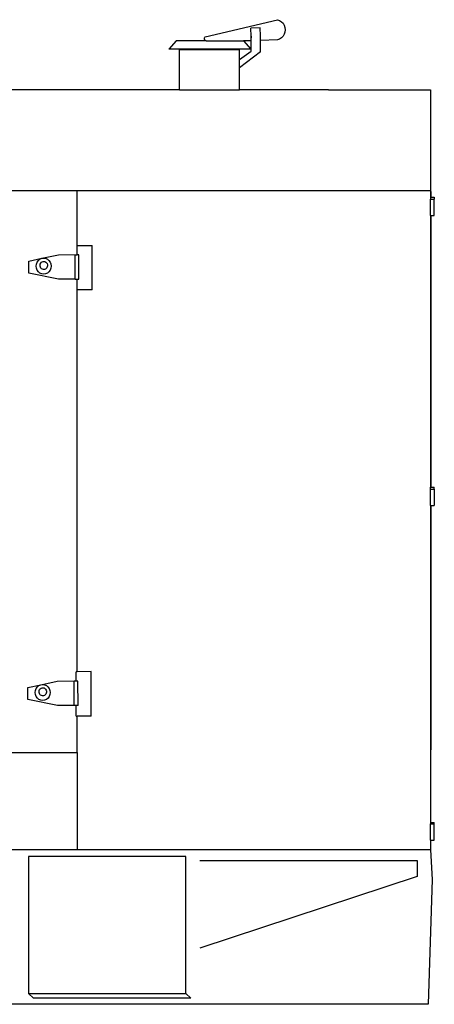
# Model space of a CAD drawing. Units: metres. Extents: x 2 to 9.67, y -2.13 to 3.14.
# Drawn here: x 5.39 to 6.41, y -1.97 to 0.44 of the extents above; entities that cross this region are included whole.
import ezdxf

# ---------------------------------------------------------------- set-up
doc = ezdxf.new("R2010")
doc.units = ezdxf.units.M
doc.layers.add('Edges', color=7, linetype='Continuous')

# ---------------------------------------------------------------- blocks, each defined once
blk = doc.blocks.new('Diesel Generator fr')
at = {"layer": 'Edges'}
for p, q in [((1.645, 1.1167), (1.8232, 1.1587)), ((1.7805, 1.1387), (1.7575, 1.1382)), ((1.7579, 1.1184), (1.7575, 1.1382)), ((1.7809, 1.119), (1.7805, 1.1387)), ((1.8232, 1.1587), (1.8282, 1.1568)), ((1.8282, 1.1568), (1.8327, 1.1538)), ((1.8327, 1.1538), (1.8365, 1.1498)), ((1.8365, 1.1498), (1.8393, 1.145)), ((1.8393, 1.145), (1.841, 1.1396)), ((1.841, 1.1396), (1.8416, 1.134)), ((1.6435, 1.1131), (1.6438, 1.1144)), ((1.6435, 1.1117), (1.6435, 1.1131)), ((1.6438, 1.1104), (1.6435, 1.1117)), ((1.6438, 1.1144), (1.6443, 1.1156)), ((1.6443, 1.1156), (1.645, 1.1167)), ((1.7579, 1.1184), (1.758, 1.1184)), ((1.758, 1.1141), (1.7579, 1.1184)), ((1.758, 1.1184), (1.758, 1.1141)), ((1.758, 1.1064), (1.758, 1.1141)), ((1.7581, 1.1064), (1.758, 1.1141)), ((1.7809, 1.1074), (1.7809, 1.119)), ((1.8327, 1.1141), (1.8282, 1.1111)), ((1.8365, 1.1181), (1.8327, 1.1141)), ((1.8393, 1.1229), (1.8365, 1.1181)), ((1.841, 1.1283), (1.8393, 1.1229)), ((1.8416, 1.134), (1.841, 1.1283)), ((1.5741, 1.1064), (1.5565, 1.0866)), ((1.6479, 1.1064), (1.5741, 1.1064)), ((1.6443, 1.1092), (1.6438, 1.1104)), ((1.6451, 1.1081), (1.6443, 1.1092)), ((1.646, 1.1073), (1.6451, 1.1081)), ((1.6471, 1.1066), (1.646, 1.1073)), ((1.6479, 1.1064), (1.6471, 1.1066)), ((1.6479, 1.1064), (1.7396, 1.1064)), ((1.7396, 1.1064), (1.7572, 1.0866)), ((1.758, 1.1064), (1.7396, 1.1064)), ((1.7581, 1.1064), (1.758, 1.1064)), ((1.758, 1.0812), (1.758, 1.1064)), ((1.7584, 1.0815), (1.7581, 1.1064)), ((1.8232, 1.1092), (1.7809, 1.1074)), ((1.7809, 1.0794), (1.7809, 1.1074)), ((1.8282, 1.1111), (1.8232, 1.1092)), ((1.7572, 1.0866), (1.5565, 1.0866)), ((1.5827, 1.0062), (1.5827, 1.0856)), ((1.5827, 1.0856), (1.7299, 1.0856)), ((1.7299, 1.0609), (1.7299, 1.0856)), ((1.7299, 1.0609), (1.758, 1.0812)), ((1.7809, 1.0794), (1.7299, 1.0404)), ((1.758, 1.0812), (1.7584, 1.0815)), ((1.7299, 1.0404), (1.7299, 1.0609)), ((1.7299, 1.0062), (1.7299, 1.0404)), ((1.5827, 0.9866), (1.5827, 1.0062)), ((1.7299, 0.9866), (1.7299, 1.0062)), ((1.5827, 0.9866), (1.1609, 0.9866)), ((1.5827, 0.9866), (1.7299, 0.9866)), ((1.9485, 0.9866), (1.7299, 0.9866)), ((1.9485, 0.9866), (1.9487, 0.9866)), ((1.9485, 0.9866), (1.9487, 0.9864)), ((1.9485, 0.9866), (1.9485, 0.9864)), ((1.9485, 0.9866), (1.9487, 0.9866)), ((1.9485, 0.9866), (1.9487, 0.9866)), ((1.9485, 0.9866), (1.9487, 0.9866)), ((1.9485, 0.9866), (1.9487, 0.9866)), ((1.9485, 0.9864), (1.9487, 0.9864)), ((1.9487, 0.9864), (1.9487, 0.9866)), ((1.9487, 0.9866), (2.1988, 0.9866)), ((2.1988, 0.9866), (2.1988, 0.739)), ((1.3309, 0.739), (0.2944, 0.739)), ((1.3309, 0.6047), (1.3309, 0.739)), ((2.1988, 0.739), (1.3309, 0.739)), ((2.1988, 0.739), (2.1988, 0.7368)), ((2.1998, 0.7368), (2.1988, 0.7368)), ((2.1988, 0.7368), (2.1988, 0.7233)), ((2.1998, 0.7368), (2.1998, 0.7233)), ((2.1988, 0.7233), (2.1998, 0.7233)), ((2.1988, 0.7233), (2.1988, 0.718)), ((2.1988, 0.718), (2.208, 0.718)), ((2.1988, 0.6784), (2.1988, 0.718)), ((2.1998, 0.7233), (2.208, 0.7233)), ((2.1998, 0.7233), (2.1998, 0.7226)), ((2.1998, 0.7174), (2.1998, 0.7173)), ((2.208, 0.7233), (2.208, 0.718)), ((2.208, 0.6784), (2.208, 0.718)), ((2.1988, 0.6784), (2.1998, 0.6784)), ((2.1988, 0.6784), (2.1988, 0.011)), ((2.1998, 0.6791), (2.1998, 0.6784)), ((2.1998, 0.6784), (2.208, 0.6784)), ((2.1998, 0.6784), (2.1998, 0.011)), ((1.3309, 0.582), (1.3308, 0.6047)), ((1.3309, 0.6047), (1.3308, 0.6047)), ((1.3309, 0.6047), (1.3676, 0.6048)), ((1.3678, 0.4959), (1.3676, 0.6048)), ((1.2443, 0.573), (1.2849, 0.5819)), ((1.2849, 0.5819), (1.3309, 0.582)), ((1.3264, 0.5218), (1.3263, 0.5812)), ((1.3263, 0.5812), (1.3309, 0.5812)), ((1.3309, 0.5812), (1.3309, 0.582)), ((1.3355, 0.5812), (1.3309, 0.5812)), ((1.3356, 0.5218), (1.3355, 0.5812)), ((1.2126, 0.5661), (1.244, 0.573)), ((1.2127, 0.5364), (1.2126, 0.5661)), ((1.2304, 0.5538), (1.2311, 0.559)), ((1.2311, 0.559), (1.2329, 0.5637)), ((1.2329, 0.5637), (1.2358, 0.5679)), ((1.2358, 0.5679), (1.2396, 0.571)), ((1.2396, 0.571), (1.244, 0.573)), ((1.2399, 0.5564), (1.2404, 0.5589)), ((1.24, 0.5538), (1.2399, 0.5564)), ((1.2404, 0.5589), (1.2415, 0.5612)), ((1.2415, 0.5612), (1.2431, 0.5632)), ((1.2431, 0.5632), (1.2451, 0.5646)), ((1.244, 0.573), (1.2443, 0.573)), ((1.2443, 0.573), (1.2488, 0.5737)), ((1.2451, 0.5646), (1.2474, 0.5654)), ((1.2474, 0.5654), (1.2498, 0.5655)), ((1.2488, 0.5737), (1.2536, 0.573)), ((1.2498, 0.5655), (1.2521, 0.565)), ((1.2521, 0.565), (1.2543, 0.5638)), ((1.2536, 0.573), (1.258, 0.5711)), ((1.2543, 0.5638), (1.2561, 0.562)), ((1.2561, 0.562), (1.2574, 0.5599)), ((1.2574, 0.5599), (1.2581, 0.5574)), ((1.258, 0.5711), (1.2618, 0.5679)), ((1.2581, 0.5574), (1.2582, 0.5548)), ((1.2618, 0.5679), (1.2648, 0.5638)), ((1.2648, 0.5638), (1.2666, 0.5591)), ((1.2666, 0.5591), (1.2672, 0.5539)), ((1.285, 0.5217), (1.2127, 0.5364)), ((1.2311, 0.5487), (1.2304, 0.5538)), ((1.2329, 0.5439), (1.2311, 0.5487)), ((1.2359, 0.5399), (1.2329, 0.5439)), ((1.2397, 0.5367), (1.2359, 0.5399)), ((1.2441, 0.5347), (1.2397, 0.5367)), ((1.2407, 0.5514), (1.24, 0.5538)), ((1.2421, 0.5492), (1.2407, 0.5514)), ((1.2438, 0.5475), (1.2421, 0.5492)), ((1.246, 0.5463), (1.2438, 0.5475)), ((1.2489, 0.5341), (1.2441, 0.5347)), ((1.2483, 0.5458), (1.246, 0.5463)), ((1.2507, 0.5459), (1.2483, 0.5458)), ((1.2537, 0.5348), (1.2489, 0.5341)), ((1.253, 0.5467), (1.2507, 0.5459)), ((1.255, 0.5481), (1.253, 0.5467)), ((1.2581, 0.5368), (1.2537, 0.5348)), ((1.2566, 0.55), (1.255, 0.5481)), ((1.2577, 0.5523), (1.2566, 0.55)), ((1.2582, 0.5548), (1.2577, 0.5523)), ((1.2619, 0.5399), (1.2581, 0.5368)), ((1.2648, 0.544), (1.2619, 0.5399)), ((1.2666, 0.5488), (1.2648, 0.544)), ((1.2672, 0.5539), (1.2666, 0.5488)), ((1.3264, 0.5218), (1.285, 0.5217)), ((1.3264, 0.5218), (1.3309, 0.5218)), ((1.3309, -0.4416), (1.3309, 0.5218)), ((1.3309, 0.5218), (1.331, 0.5218)), ((1.331, 0.4958), (1.331, 0.5218)), ((1.331, 0.5218), (1.3356, 0.5218)), ((1.3678, 0.4959), (1.331, 0.4958)), ((2.1988, 0.011), (2.1998, 0.011)), ((2.1988, 0.0062), (2.1988, 0.011)), ((2.1988, 0.0062), (2.208, 0.0062)), ((2.1988, -0.0334), (2.1988, 0.0062)), ((2.1998, 0.011), (2.208, 0.011)), ((2.208, 0.0062), (2.208, 0.011)), ((2.208, 0.0062), (2.208, -0.0334)), ((2.1988, -0.0334), (2.1998, -0.0334)), ((2.1988, -0.0334), (2.1988, -0.6329)), ((2.1998, -0.0334), (2.1998, -0.6333)), ((2.1998, -0.0334), (2.208, -0.0334)), ((1.3284, -0.4644), (1.3283, -0.4416)), ((1.3309, -0.4416), (1.3283, -0.4416)), ((1.3651, -0.4415), (1.3309, -0.4416)), ((1.3656, -0.5504), (1.3651, -0.4415)), ((1.2102, -0.4805), (1.2415, -0.4736)), ((1.2103, -0.5102), (1.2102, -0.4805)), ((1.2286, -0.4877), (1.2304, -0.4829)), ((1.2304, -0.4829), (1.2334, -0.4788)), ((1.2334, -0.4788), (1.2371, -0.4756)), ((1.2371, -0.4756), (1.2415, -0.4736)), ((1.2406, -0.4834), (1.2427, -0.482)), ((1.2415, -0.4736), (1.2418, -0.4736)), ((1.2418, -0.4736), (1.2824, -0.4646)), ((1.2418, -0.4736), (1.2463, -0.4729)), ((1.2427, -0.482), (1.2449, -0.4812)), ((1.2449, -0.4812), (1.2473, -0.4811)), ((1.2463, -0.4729), (1.2511, -0.4735)), ((1.2473, -0.4811), (1.2497, -0.4816)), ((1.2497, -0.4816), (1.2518, -0.4828)), ((1.2511, -0.4735), (1.2555, -0.4755)), ((1.2518, -0.4828), (1.2536, -0.4845)), ((1.2555, -0.4755), (1.2594, -0.4786)), ((1.2594, -0.4786), (1.2623, -0.4827)), ((1.2623, -0.4827), (1.2642, -0.4875)), ((1.2824, -0.4646), (1.3284, -0.4644)), ((1.324, -0.5246), (1.3238, -0.4652)), ((1.3284, -0.4652), (1.3238, -0.4652)), ((1.3284, -0.4652), (1.3284, -0.4644)), ((1.333, -0.4651), (1.3284, -0.4652)), ((1.3332, -0.5245), (1.333, -0.4651)), ((1.228, -0.4928), (1.2286, -0.4877)), ((1.2287, -0.4979), (1.228, -0.4928)), ((1.2305, -0.5027), (1.2287, -0.4979)), ((1.2335, -0.5068), (1.2305, -0.5027)), ((1.2373, -0.5099), (1.2335, -0.5068)), ((1.2375, -0.4902), (1.238, -0.4877)), ((1.2376, -0.4928), (1.2375, -0.4902)), ((1.2383, -0.4952), (1.2376, -0.4928)), ((1.238, -0.4877), (1.239, -0.4854)), ((1.2396, -0.4974), (1.2383, -0.4952)), ((1.239, -0.4854), (1.2406, -0.4834)), ((1.2414, -0.4991), (1.2396, -0.4974)), ((1.2436, -0.5003), (1.2414, -0.4991)), ((1.2459, -0.5008), (1.2436, -0.5003)), ((1.2483, -0.5007), (1.2459, -0.5008)), ((1.2506, -0.4999), (1.2483, -0.5007)), ((1.2526, -0.4985), (1.2506, -0.4999)), ((1.2542, -0.4965), (1.2526, -0.4985)), ((1.2536, -0.4845), (1.2549, -0.4867)), ((1.2553, -0.4942), (1.2542, -0.4965)), ((1.2549, -0.4867), (1.2557, -0.4891)), ((1.2558, -0.4917), (1.2553, -0.4942)), ((1.2557, -0.4891), (1.2558, -0.4917)), ((1.2595, -0.5066), (1.2557, -0.5098)), ((1.2624, -0.5025), (1.2595, -0.5066)), ((1.2642, -0.4977), (1.2624, -0.5025)), ((1.2642, -0.4875), (1.2648, -0.4926)), ((1.2648, -0.4926), (1.2642, -0.4977)), ((1.2826, -0.5248), (1.2103, -0.5102)), ((1.2417, -0.5118), (1.2373, -0.5099)), ((1.2465, -0.5125), (1.2417, -0.5118)), ((1.2513, -0.5118), (1.2465, -0.5125)), ((1.2557, -0.5098), (1.2513, -0.5118)), ((1.324, -0.5246), (1.2826, -0.5248)), ((1.3286, -0.5246), (1.324, -0.5246)), ((1.3332, -0.5245), (1.3286, -0.5246)), ((1.3288, -0.5505), (1.3286, -0.5246)), ((1.3288, -0.5505), (1.3309, -0.5505)), ((1.3656, -0.5504), (1.3309, -0.5505)), ((1.3309, -0.6396), (1.3309, -0.5505)), ((0.2944, -0.6396), (1.3309, -0.6396)), ((1.3309, -0.6396), (1.3309, -0.8787)), ((2.1998, -0.6333), (2.1988, -0.6329)), ((2.1988, -0.6329), (2.1988, -0.812)), ((2.1988, -0.6333), (2.1998, -0.6333)), ((2.1988, -0.812), (2.208, -0.812)), ((2.1988, -0.812), (2.1988, -0.8153)), ((2.1988, -0.8153), (2.208, -0.8153)), ((2.1988, -0.8549), (2.1988, -0.8153)), ((2.208, -0.8153), (2.208, -0.812)), ((2.208, -0.8549), (2.208, -0.8153)), ((2.1988, -0.8549), (2.208, -0.8549)), ((2.1988, -0.8549), (2.1988, -0.8787)), ((1.3309, -0.8787), (-1.2255, -0.8787)), ((2.1988, -0.8787), (1.3309, -0.8787)), ((2.1988, -0.8787), (2.2025, -0.9517)), ((1.2113, -0.895), (1.2113, -1.2316)), ((1.5977, -0.895), (1.2113, -0.895)), ((1.5977, -1.2316), (1.5977, -0.895)), ((1.632, -0.9049), (2.1656, -0.9049)), ((2.1656, -0.9049), (2.1656, -0.9445)), ((2.1656, -0.9445), (1.632, -1.1204)), ((2.2025, -0.9517), (2.1932, -1.258)), ((1.2113, -1.2316), (1.5977, -1.2316)), ((1.2237, -1.2433), (1.2113, -1.2316)), ((1.5977, -1.2316), (1.6101, -1.2433)), ((1.6101, -1.2433), (1.2237, -1.2433)), ((2.1932, -1.258), (-2.1988, -1.258))]:
    blk.add_line(p, q, dxfattribs=at)

msp = doc.modelspace()

# ---------------------------------------------------------------- block references
msp.add_blockref('Diesel Generator fr', (4.2037, -0.7152))

doc.saveas('drawing.dxf')
